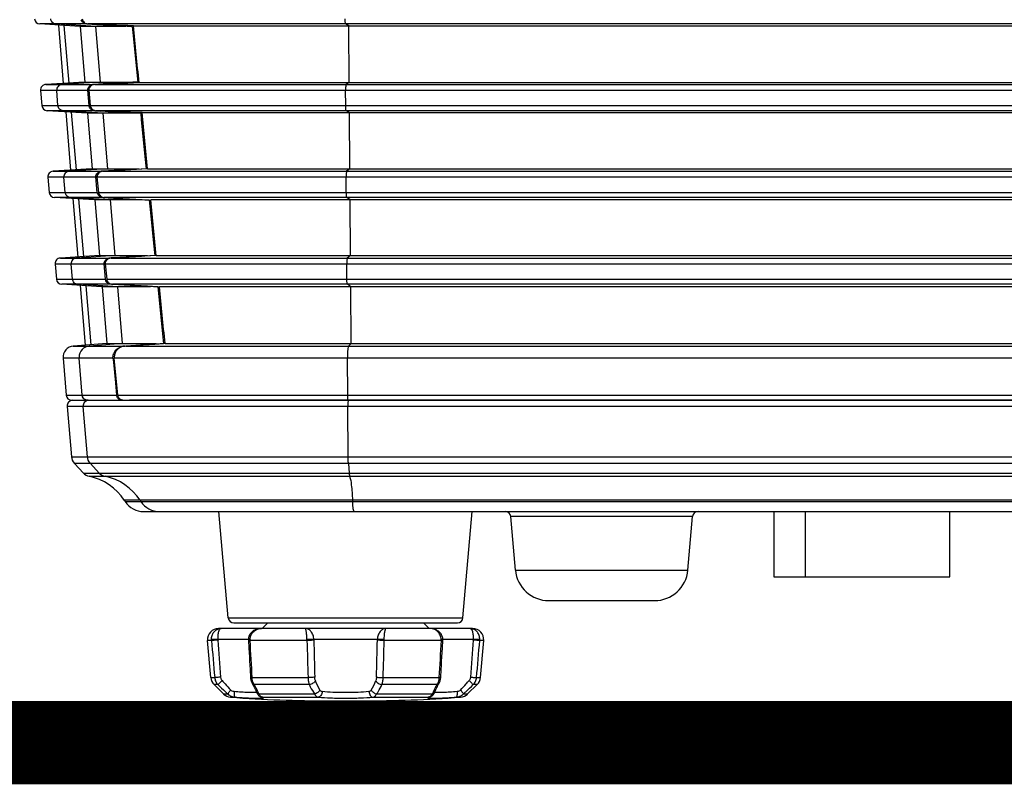
# Model space of a CAD drawing. Extents: x 0 to 841, y 0 to 594.
# Drawn here: x 476 to 511, y 452 to 479 of the extents above; entities that cross this region are included whole.
import ezdxf

# ---------------------------------------------------------------- set-up
doc = ezdxf.new("R2010")
doc.units = 0
doc.header["$LTSCALE"] = 46.255
doc.header["$MEASUREMENT"] = 0
doc.layers.add('line', color=7, linetype='CONTINUOUS')

msp = doc.modelspace()

# ---------------------------------------------------------------- linework, layer by layer
at = {"layer": 'line'}
for p, q in [((477.878, 478.962), (476.442, 479.051)), ((478.132, 479.051), (476.442, 479.051)), ((478.457, 478.962), (477.02, 479.051)), ((478.132, 479.051), (478.494, 479.031)), ((478.132, 479.051), (478.313, 479.041)), ((545.83, 479.053), (478.174, 479.053)), ((487.548, 478.982), (487.429, 479.053)), ((477.11, 479.012), (477.286, 476.912)), ((477.496, 476.926), (477.322, 478.998)), ((477.987, 478.962), (477.891, 478.962)), ((477.892, 478.962), (478.06, 476.962)), ((479.528, 478.962), (477.987, 478.962)), ((478.625, 476.962), (478.457, 478.962)), ((479.4, 478.981), (479.764, 478.962)), ((479.4, 478.981), (479.764, 478.962)), ((479.764, 478.962), (479.786, 478.74)), ((479.786, 478.74), (479.937, 477.185)), ((479.809, 478.982), (545.713, 478.982)), ((487.562, 476.942), (487.548, 478.982)), ((478.046, 476.962), (476.658, 476.875)), ((478.625, 476.962), (477.236, 476.875)), ((478.046, 476.962), (478.057, 476.962)), ((478.059, 476.962), (478.625, 476.962)), ((478.625, 476.962), (479.717, 476.962)), ((479.959, 476.962), (479.605, 476.943)), ((479.959, 476.962), (479.782, 476.953)), ((479.937, 477.185), (479.959, 476.962)), ((480.008, 476.942), (545.605, 476.942)), ((487.562, 476.942), (487.447, 476.873)), ((476.471, 476.659), (476.517, 476.114)), ((478.165, 476.659), (476.471, 476.659)), ((476.658, 476.875), (478.373, 476.875)), ((477.095, 476.114), (477.049, 476.659)), ((478.216, 476.114), (478.164, 476.673)), ((478.203, 476.671), (478.255, 476.116)), ((545.696, 476.656), (478.205, 476.656)), ((478.724, 476.895), (478.373, 476.875)), ((478.724, 476.895), (478.416, 476.878)), ((478.417, 476.873), (545.703, 476.873)), ((487.435, 476.116), (487.431, 476.656)), ((476.517, 476.114), (478.216, 476.114)), ((478.14, 475.842), (476.704, 475.931)), ((478.425, 475.931), (476.704, 475.931)), ((478.718, 475.842), (477.281, 475.931)), ((477.372, 475.892), (477.548, 473.792)), ((477.758, 473.806), (477.584, 475.878)), ((478.255, 476.116), (546.32, 476.116)), ((478.425, 475.931), (478.789, 475.911)), ((478.425, 475.931), (478.606, 475.921)), ((546.327, 475.933), (478.468, 475.933)), ((479.702, 475.861), (480.068, 475.842)), ((479.702, 475.861), (480.068, 475.842)), ((480.115, 475.862), (546.301, 475.862)), ((487.57, 475.862), (487.45, 475.933)), ((487.584, 473.842), (487.57, 475.862)), ((478.301, 475.842), (478.153, 475.842)), ((478.154, 475.842), (478.322, 473.842)), ((478.718, 475.842), (478.301, 475.842)), ((478.886, 473.842), (478.718, 475.842)), ((479.824, 475.842), (478.718, 475.842)), ((480.068, 475.842), (480.09, 475.62)), ((480.09, 475.62), (480.221, 474.287)), ((480.221, 474.287), (480.265, 473.842)), ((478.308, 473.842), (476.92, 473.755)), ((476.92, 473.755), (478.667, 473.755)), ((478.886, 473.842), (477.497, 473.755)), ((478.308, 473.842), (478.319, 473.842)), ((478.321, 473.842), (478.886, 473.842)), ((479.021, 473.775), (478.667, 473.755)), ((479.021, 473.775), (478.708, 473.757)), ((478.708, 473.755), (567.034, 473.755)), ((478.886, 473.842), (480.015, 473.842)), ((480.265, 473.842), (479.908, 473.823)), ((480.265, 473.842), (480.086, 473.833)), ((480.314, 473.842), (566.991, 473.842)), ((487.584, 473.842), (487.468, 473.755)), ((476.733, 473.539), (476.779, 472.994)), ((478.457, 473.539), (476.733, 473.539)), ((477.356, 472.994), (477.311, 473.539)), ((478.509, 472.994), (478.456, 473.553)), ((478.497, 473.553), (478.549, 472.994)), ((567.143, 473.539), (478.498, 473.539)), ((487.456, 472.994), (487.453, 473.539)), ((476.779, 472.994), (478.509, 472.994)), ((478.402, 472.722), (476.966, 472.811)), ((478.719, 472.811), (476.966, 472.811)), ((478.98, 472.722), (477.543, 472.811)), ((477.634, 472.772), (477.81, 470.672)), ((478.02, 470.686), (477.846, 472.758)), ((478.563, 472.722), (478.415, 472.722)), ((478.416, 472.722), (478.584, 470.722)), ((478.549, 472.994), (567.429, 472.994)), ((478.98, 472.722), (478.563, 472.722)), ((478.719, 472.811), (479.085, 472.791)), ((478.719, 472.811), (478.902, 472.801)), ((567.529, 472.811), (478.76, 472.811)), ((479.147, 470.722), (478.98, 472.722)), ((480.122, 472.722), (478.98, 472.722)), ((480.006, 472.741), (480.375, 472.722)), ((480.006, 472.741), (480.375, 472.722)), ((480.375, 472.722), (480.419, 472.278)), ((567.578, 472.722), (480.426, 472.722)), ((487.592, 472.722), (487.472, 472.811)), ((487.605, 470.722), (487.592, 472.722)), ((480.419, 472.278), (480.529, 471.167)), ((480.529, 471.167), (480.574, 470.722)), ((478.57, 470.722), (477.182, 470.635)), ((477.182, 470.635), (478.962, 470.635)), ((479.147, 470.722), (477.758, 470.635)), ((478.583, 470.722), (479.2, 470.722)), ((479.319, 470.655), (478.962, 470.635)), ((479.319, 470.655), (479.005, 470.638)), ((479.005, 470.635), (568.856, 470.635)), ((479.2, 470.722), (480.315, 470.722)), ((480.574, 470.722), (480.214, 470.703)), ((480.574, 470.722), (480.394, 470.713)), ((480.625, 470.722), (568.798, 470.722)), ((487.605, 470.722), (487.49, 470.635)), ((476.995, 470.419), (477.041, 469.874)), ((478.752, 470.419), (476.995, 470.419)), ((477.617, 469.874), (477.572, 470.419)), ((478.803, 469.874), (478.75, 470.433)), ((478.792, 470.433), (478.845, 469.874)), ((569.004, 470.419), (478.793, 470.419)), ((487.478, 469.874), (487.474, 470.419)), ((477.041, 469.874), (478.803, 469.874)), ((478.845, 469.874), (569.389, 469.874)), ((478.664, 469.602), (477.228, 469.691)), ((479.014, 469.691), (477.228, 469.691)), ((479.241, 469.602), (477.804, 469.691)), ((477.896, 469.652), (478.076, 467.503)), ((478.286, 467.518), (478.108, 469.638)), ((478.699, 469.602), (478.677, 469.602)), ((478.678, 469.602), (478.849, 467.562)), ((478.887, 469.602), (478.699, 469.602)), ((479.241, 469.602), (478.887, 469.602)), ((479.386, 469.671), (479.014, 469.691)), ((569.523, 469.691), (479.057, 469.691)), ((479.412, 467.563), (479.241, 469.602)), ((480.423, 469.602), (479.241, 469.602)), ((480.686, 469.602), (480.314, 469.621)), ((480.686, 469.602), (480.314, 469.621)), ((480.686, 469.602), (480.708, 469.375)), ((480.686, 469.602), (480.708, 469.375)), ((569.589, 469.602), (480.738, 469.602)), ((487.613, 469.602), (487.494, 469.691)), ((487.628, 467.563), (487.613, 469.602)), ((480.708, 469.375), (480.868, 467.789)), ((480.868, 467.789), (480.891, 467.563)), ((480.868, 467.789), (480.891, 467.563)), ((478.835, 467.562), (477.647, 467.473)), ((477.647, 467.473), (479.492, 467.473)), ((479.412, 467.563), (478.222, 467.473)), ((478.849, 467.562), (479.131, 467.563)), ((479.131, 467.563), (480.621, 467.563)), ((479.493, 467.473), (479.958, 467.503)), ((479.538, 467.473), (571.344, 467.473)), ((479.648, 467.483), (479.958, 467.503)), ((479.958, 467.503), (480.58, 467.543)), ((480.58, 467.543), (480.891, 467.563)), ((480.944, 467.563), (571.262, 467.563)), ((487.628, 467.563), (487.529, 467.473)), ((477.279, 467.04), (477.391, 465.705)), ((479.072, 467.04), (477.279, 467.04)), ((477.966, 465.705), (477.855, 467.04)), ((479.072, 467.04), (479.086, 466.892)), ((571.746, 467.04), (479.115, 467.04)), ((479.243, 465.705), (479.115, 467.04)), ((487.498, 467.074), (487.498, 467.04)), ((487.507, 465.705), (487.498, 467.04)), ((479.086, 466.892), (479.157, 466.15)), ((479.157, 466.15), (479.2, 465.705)), ((477.391, 465.705), (479.2, 465.705)), ((479.243, 465.705), (573.107, 465.705)), ((477.424, 465.305), (477.577, 463.494)), ((573.05, 465.305), (477.424, 465.305)), ((477.59, 465.522), (479.472, 465.522)), ((478.152, 463.494), (478, 465.305)), ((479.472, 465.522), (573.309, 465.522)), ((573.053, 465.522), (479.668, 465.522)), ((487.523, 463.494), (487.51, 465.305)), ((477.577, 463.494), (570.254, 463.494)), ((477.684, 463.253), (478.008, 462.908)), ((570.256, 463.253), (477.684, 463.253)), ((478.258, 463.253), (478.581, 462.908)), ((487.532, 463.253), (487.558, 462.908)), ((478.008, 462.908), (570.261, 462.908)), ((478.217, 462.79), (570.265, 462.79)), ((479.477, 461.932), (479.509, 461.883)), ((570.287, 461.932), (479.477, 461.932)), ((479.509, 461.883), (571.666, 461.883)), ((480.046, 461.932), (480.078, 461.883)), ((487.68, 461.932), (487.683, 461.883)), ((480.178, 461.522), (573.296, 461.522)), ((483.215, 457.705), (482.881, 461.522)), ((491.646, 457.705), (491.98, 461.522)), ((502.815, 461.522), (502.815, 459.182)), ((503.943, 461.522), (503.943, 459.182)), ((509.143, 459.182), (509.143, 461.522)), ((493.535, 459.417), (493.367, 461.34)), ((499.895, 461.34), (493.367, 461.34)), ((499.727, 459.417), (499.895, 461.34)), ((493.535, 459.417), (499.727, 459.417)), ((502.815, 459.182), (509.143, 459.182)), ((494.731, 458.322), (498.532, 458.322)), ((483.215, 457.705), (491.646, 457.705)), ((483.414, 457.522), (491.447, 457.522)), ((484.631, 457.522), (484.431, 457.322)), ((490.231, 457.522), (490.431, 457.322)), ((491.994, 457.322), (482.867, 457.322)), ((482.585, 455.553), (482.469, 456.887)), ((482.611, 456.887), (482.469, 456.887)), ((483.998, 456.922), (482.609, 456.922)), ((486.042, 456.887), (484, 456.887)), ((488.82, 456.922), (486.041, 456.922)), ((490.862, 456.887), (488.819, 456.887)), ((492.252, 456.922), (490.863, 456.922)), ((490.907, 456.607), (490.923, 456.895)), ((492.392, 456.887), (492.25, 456.887)), ((492.276, 455.553), (492.392, 456.887)), ((483.997, 455.844), (484.012, 455.56)), ((482.585, 455.553), (482.726, 455.553)), ((484.074, 455.553), (486.082, 455.553)), ((484.075, 455.345), (484.075, 455.345)), ((488.779, 455.553), (490.787, 455.553)), ((490.786, 455.345), (490.786, 455.345)), ((492.135, 455.553), (492.276, 455.553)), ((483.045, 454.965), (482.702, 455.304)), ((482.842, 455.304), (482.702, 455.304)), ((486.123, 455.304), (484.149, 455.304)), ((484.227, 455.035), (484.227, 455.035)), ((490.712, 455.304), (488.738, 455.304)), ((491.816, 454.965), (492.159, 455.304)), ((492.159, 455.304), (492.019, 455.304)), ((483.045, 454.965), (483.2, 454.965)), ((483.297, 454.85), (483.462, 454.85)), ((484.313, 454.965), (486.318, 454.965)), ((484.407, 454.856), (484.407, 454.855)), ((484.407, 454.855), (484.416, 454.853)), ((484.445, 454.85), (486.447, 454.85)), ((486.846, 454.719), (488.015, 454.719)), ((488.414, 454.85), (490.416, 454.85)), ((488.543, 454.965), (490.548, 454.965)), ((490.446, 454.853), (490.445, 454.853)), ((490.454, 454.856), (490.451, 454.855)), ((490.454, 454.856), (490.468, 454.859)), ((491.399, 454.85), (491.563, 454.85)), ((491.563, 454.85), (491.564, 454.85)), ((491.661, 454.965), (491.816, 454.965)), ((424.057, 453.219), (693.614, 453.219))]:
    msp.add_line(p, q, dxfattribs=at)
at = {"layer": 'line', "const_width": 3, "flags": 128}
msp.add_lwpolyline([(424.057, 534.719), (424.057, 453.219), (693.614, 453.219), (693.614, 534.719)], dxfattribs=at)
at = {"layer": 'line'}
for points in [[(477.853, 467.074), (477.853, 467.07), (477.853, 467.066), (477.853, 467.063), (477.854, 467.059), (477.854, 467.055), (477.854, 467.052), (477.854, 467.048), (477.854, 467.044), (477.855, 467.04)], [(479.072, 467.04), (479.072, 467.044), (479.072, 467.048), (479.071, 467.052), (479.071, 467.055), (479.071, 467.059), (479.071, 467.063), (479.071, 467.066), (479.071, 467.07), (479.071, 467.074)], [(479.114, 467.074), (479.114, 467.07), (479.114, 467.066), (479.114, 467.063), (479.114, 467.059), (479.114, 467.055), (479.115, 467.052), (479.115, 467.048), (479.115, 467.044), (479.115, 467.04)], [(484.409, 457.322), (484.386, 457.322), (484.345, 457.318), (484.305, 457.312), (484.266, 457.303), (484.227, 457.291), (484.191, 457.277), (484.157, 457.261), (484.125, 457.242), (484.095, 457.222), (484.068, 457.2), (484.044, 457.176), (484.022, 457.152), (484.002, 457.126), (483.986, 457.1), (483.971, 457.073), (483.959, 457.044), (483.95, 457.016), (483.943, 456.986), (483.938, 456.956), (483.937, 456.926), (483.937, 456.922)], [(490.924, 456.922), (490.923, 456.954), (490.919, 456.984), (490.912, 457.013), (490.903, 457.041), (490.892, 457.069), (490.877, 457.097), (490.861, 457.123), (490.842, 457.149), (490.82, 457.174), (490.795, 457.198), (490.768, 457.22), (490.738, 457.24), (490.706, 457.259), (490.672, 457.276), (490.636, 457.291), (490.598, 457.303), (490.558, 457.312), (490.517, 457.318), (490.476, 457.322), (490.452, 457.322)], [(483.937, 456.922), (483.937, 456.919), (483.937, 456.911), (483.937, 456.903), (483.938, 456.895), (483.954, 456.609)], [(490.923, 456.895), (490.924, 456.903), (490.924, 456.911), (490.924, 456.919), (490.924, 456.922)], [(483.954, 456.609), (483.963, 456.455), (483.972, 456.302), (483.98, 456.149), (483.989, 455.997), (483.997, 455.844)], [(490.849, 455.56), (490.864, 455.842), (490.872, 455.995), (490.881, 456.147), (490.889, 456.3), (490.898, 456.453), (490.907, 456.607)], [(484.012, 455.56), (484.013, 455.551), (484.016, 455.521), (484.021, 455.491), (484.027, 455.462), (484.035, 455.433), (484.045, 455.405), (484.057, 455.378), (484.07, 455.352), (484.075, 455.345)], [(484.075, 455.345), (484.09, 455.319), (484.112, 455.278), (484.134, 455.238), (484.153, 455.2), (484.172, 455.162), (484.189, 455.125), (484.204, 455.09), (484.219, 455.055), (484.23, 455.028)], [(490.642, 455.054), (490.656, 455.088), (490.672, 455.124), (490.689, 455.161), (490.707, 455.198), (490.727, 455.237), (490.748, 455.277), (490.771, 455.317), (490.79, 455.35)], [(490.79, 455.35), (490.803, 455.376), (490.815, 455.403), (490.825, 455.431), (490.833, 455.46), (490.84, 455.49), (490.845, 455.519), (490.848, 455.55), (490.849, 455.56)], [(484.23, 455.028), (484.239, 455.005), (484.25, 454.985), (484.262, 454.965), (484.274, 454.947), (484.288, 454.931), (484.302, 454.915), (484.318, 454.901), (484.335, 454.888), (484.353, 454.877), (484.371, 454.868), (484.39, 454.86), (484.407, 454.856)], [(490.578, 454.936), (490.591, 454.952), (490.602, 454.969), (490.613, 454.988), (490.623, 455.007), (490.632, 455.028), (490.642, 455.054)], [(490.447, 454.854), (490.445, 454.853), (490.445, 454.853), (490.445, 454.853), (490.446, 454.853), (490.448, 454.854), (490.451, 454.855)], [(490.468, 454.859), (490.486, 454.866), (490.503, 454.874), (490.52, 454.884), (490.536, 454.895), (490.551, 454.908), (490.565, 454.922), (490.578, 454.936)]]:
    msp.add_lwpolyline(points, dxfattribs=at)
for centre, radius, start, end in [((476.454, 479.251), 0.2, 184.8, 266.4547), ((476.67, 476.676), 0.2, 93.5825, 184.8), ((478.387, 476.628), 0.247, 93.2321, 102.8387), ((476.716, 476.131), 0.2, 184.8, 266.4547), ((478.394, 476.131), 0.179, 185.4191, 195.3307), ((476.932, 473.556), 0.2, 93.5825, 184.8), ((478.681, 473.505), 0.25, 93.2107, 102.7883), ((515.302, -185.041), 659.812, 93.03962, 93.179273), ((476.978, 473.011), 0.2, 184.8, 266.4547), ((478.686, 473.011), 0.178, 185.4523, 195.4181), ((514.533, 1124.266), 652.437, 266.856889, 267.00335), ((477.194, 470.436), 0.2, 93.5825, 184.8), ((478.976, 470.382), 0.254, 93.1876, 102.7335), ((512.603, -138.295), 609.857, 93.005693, 93.158134), ((477.24, 469.891), 0.2, 184.8, 266.4547), ((511.88, 1071.465), 602.668, 266.878048, 267.038059), ((477.677, 467.074), 0.4, 94.3011, 184.8), ((479.527, 466.954), 0.519, 93.7535, 100.7696), ((509.252, 12.824), 455.619, 93.56205, 93.73928), ((479.443, 467.068), 0.373, 149.4015, 156.8586), ((477.59, 465.722), 0.2, 184.8, 270), ((478.164, 465.722), 0.198, 184.8342, 194.3749), ((477.624, 465.322), 0.2, 90, 184.8), ((479.472, 465.784), 0.262, 260.7325, 269.9829), ((477.975, 463.527), 0.4, 184.8, 223.1953), ((478.3, 463.182), 0.4, 223.1952, 258.1317), ((477.806, 460.833), 2, 33.3214, 78.1317), ((478.378, 460.84), 1.993, 33.2095, 78.0764), ((480.178, 462.322), 0.8, 213.3214, 270), ((480.745, 462.319), 0.797, 213.1933, 269.9777), ((493.168, 461.322), 0.2, 5, 90), ((500.094, 461.322), 0.2, 90, 175), ((494.731, 459.522), 1.2, 185, 270), ((498.532, 459.522), 1.2, 270, 355), ((483.414, 457.722), 0.2, 185, 270), ((491.447, 457.722), 0.2, 270, 355), ((482.867, 456.922), 0.4, 90, 185), ((482.958, 457.005), 0.317, 90.0193, 100.4384), ((491.903, 457.005), 0.317, 79.465, 89.9787), ((491.994, 456.922), 0.4, 355, 90), ((483.019, 456.922), 0.41, 179.9996, 184.8737), ((483.084, 456.922), 0.238, 179.9989, 184.1924), ((484.584, 456.922), 0.586, 179.998, 183.4108), ((242.253, 442.687), 242.163, 3.04569, 3.36181), ((487.401, 456.922), 1.359, 179.9983, 181.468), ((667.086, 461.742), 181.109, 181.53598, 181.95821), ((487.049, 456.922), 0.761, 179.9991, 181.3108), ((706.756, 461.955), 220.526, 181.31216, 181.65888), ((268.106, 461.955), 220.525, 358.34112, 358.68784), ((487.812, 456.922), 0.761, 358.6886, 0.001), ((307.776, 461.742), 181.108, 358.04179, 358.46402), ((487.46, 456.922), 1.359, 358.5321, 0.0017), ((732.608, 442.687), 242.164, 176.63819, 176.95431), ((490.277, 456.922), 0.586, 356.589, 0.0022), ((491.777, 456.922), 0.238, 355.8057, 0.0007), ((491.841, 456.922), 0.41, 355.1266, 0.0002), ((482.984, 455.588), 0.4, 185, 225.2914), ((493.495, 464.613), 13.938, 221.1224, 221.7728), ((488.173, 456.123), 1.952, 200.3005, 211.3819), ((486.683, 456.126), 1.957, 328.6338, 339.6838), ((481.369, 464.61), 13.934, 318.2269, 318.8775), ((491.877, 455.588), 0.4, 314.7086, 355), ((491.4, 462.727), 11.119, 221.718, 223.2598), ((483.466, 462.722), 11.112, 316.7399, 318.2825), ((483.326, 455.249), 0.4, 225.2914, 265.7592), ((486.846, 502.719), 48, 265.7592, 270), ((484.453, 455.038), 0.188, 255.8658, 267.6292), ((488.015, 502.719), 48, 270, 274.2408), ((490.408, 455.038), 0.188, 272.3435, 284.1268), ((491.535, 455.249), 0.4, 274.2408, 314.7086)]:
    msp.add_arc(centre, radius, start, end, dxfattribs=at)
for points, knots in [([(477.02, 479.051), (476.974, 479.054), (476.88, 479.095), (476.838, 479.188), (476.834, 479.234)], [0, 0, 0, 0, 0.499487, 1, 1, 1, 1]), ([(477.963, 479.236), (477.968, 479.187), (478.023, 479.09), (478.124, 479.055), (478.174, 479.053)], [0, 0, 0, 0, 0.498018, 1, 1, 1, 1]), ([(487.429, 479.053), (487.424, 479.056), (487.423, 479.079), (487.413, 479.135), (487.413, 479.194), (487.413, 479.236)], [0, 0, 0, 0, 0.093589, 0.310279, 1, 1, 1, 1]), ([(477.236, 476.875), (477.184, 476.872), (477.08, 476.821), (477.045, 476.71), (477.049, 476.659)], [0, 0, 0, 0, 0.498856, 1, 1, 1, 1]), ([(478.164, 476.673), (478.162, 476.696), (478.181, 476.788), (478.267, 476.854), (478.332, 476.869)], [0, 0, 0, 0, 0.254925, 1, 1, 1, 1]), ([(478.417, 476.873), (478.364, 476.87), (478.258, 476.832), (478.198, 476.723), (478.203, 476.671)], [0, 0, 0, 0, 0.501317, 1, 1, 1, 1]), ([(487.447, 476.873), (487.441, 476.869), (487.44, 476.841), (487.429, 476.775), (487.431, 476.706), (487.431, 476.656)], [0, 0, 0, 0, 0.095256, 0.317462, 1, 1, 1, 1]), ([(477.281, 475.931), (477.235, 475.934), (477.141, 475.975), (477.099, 476.068), (477.095, 476.114)], [0, 0, 0, 0, 0.499487, 1, 1, 1, 1]), ([(478.255, 476.116), (478.26, 476.067), (478.316, 475.97), (478.418, 475.935), (478.468, 475.933)], [0, 0, 0, 0, 0.497918, 1, 1, 1, 1]), ([(487.45, 475.933), (487.445, 475.936), (487.444, 475.959), (487.434, 476.015), (487.435, 476.074), (487.435, 476.116)], [0, 0, 0, 0, 0.093589, 0.310279, 1, 1, 1, 1]), ([(477.497, 473.755), (477.445, 473.752), (477.341, 473.701), (477.306, 473.59), (477.311, 473.539)], [0, 0, 0, 0, 0.498856, 1, 1, 1, 1]), ([(478.456, 473.553), (478.454, 473.576), (478.474, 473.668), (478.56, 473.734), (478.626, 473.749)], [0, 0, 0, 0, 0.254897, 1, 1, 1, 1]), ([(478.708, 473.755), (478.656, 473.752), (478.551, 473.713), (478.492, 473.606), (478.497, 473.553)], [0, 0, 0, 0, 0.501366, 1, 1, 1, 1]), ([(487.468, 473.755), (487.462, 473.751), (487.462, 473.724), (487.451, 473.656), (487.452, 473.588), (487.453, 473.539)], [0, 0, 0, 0, 0.098251, 0.321192, 1, 1, 1, 1]), ([(477.543, 472.811), (477.496, 472.814), (477.403, 472.855), (477.36, 472.948), (477.356, 472.994)], [0, 0, 0, 0, 0.499487, 1, 1, 1, 1]), ([(478.549, 472.994), (478.554, 472.945), (478.61, 472.848), (478.711, 472.814), (478.76, 472.811)], [0, 0, 0, 0, 0.497863, 1, 1, 1, 1]), ([(487.472, 472.811), (487.467, 472.815), (487.466, 472.837), (487.456, 472.894), (487.457, 472.952), (487.456, 472.994)], [0, 0, 0, 0, 0.096671, 0.314191, 1, 1, 1, 1]), ([(477.758, 470.635), (477.707, 470.632), (477.602, 470.581), (477.568, 470.47), (477.572, 470.419)], [0, 0, 0, 0, 0.498856, 1, 1, 1, 1]), ([(478.75, 470.433), (478.748, 470.457), (478.768, 470.549), (478.855, 470.614), (478.921, 470.629)], [0, 0, 0, 0, 0.254866, 1, 1, 1, 1]), ([(479.005, 470.635), (478.952, 470.632), (478.847, 470.594), (478.787, 470.486), (478.792, 470.433)], [0, 0, 0, 0, 0.501516, 1, 1, 1, 1]), ([(487.49, 470.635), (487.484, 470.631), (487.484, 470.604), (487.473, 470.536), (487.474, 470.468), (487.474, 470.419)], [0, 0, 0, 0, 0.098251, 0.321192, 1, 1, 1, 1]), ([(477.804, 469.691), (477.757, 469.694), (477.664, 469.735), (477.621, 469.828), (477.617, 469.874)], [0, 0, 0, 0, 0.499487, 1, 1, 1, 1]), ([(478.809, 469.844), (478.807, 469.849), (478.805, 469.859), (478.804, 469.869), (478.803, 469.874)], [0, 0, 0, 0, 0.501182, 1, 1, 1, 1]), ([(478.845, 469.874), (478.85, 469.825), (478.906, 469.728), (479.007, 469.694), (479.057, 469.691)], [0, 0, 0, 0, 0.497771, 1, 1, 1, 1]), ([(487.494, 469.691), (487.489, 469.695), (487.488, 469.717), (487.478, 469.774), (487.478, 469.832), (487.478, 469.874)], [0, 0, 0, 0, 0.096671, 0.314191, 1, 1, 1, 1]), ([(478.222, 467.473), (478.125, 467.465), (477.93, 467.373), (477.853, 467.171), (477.853, 467.074)], [0, 0, 0, 0, 0.499468, 1, 1, 1, 1]), ([(479.538, 467.473), (479.433, 467.466), (479.22, 467.391), (479.114, 467.178), (479.114, 467.074)], [0, 0, 0, 0, 0.502903, 1, 1, 1, 1]), ([(487.529, 467.473), (487.519, 467.464), (487.516, 467.415), (487.503, 467.335), (487.5, 467.213), (487.498, 467.123), (487.498, 467.074)], [0, 0, 0, 0, 0.100447, 0.321859, 0.635968, 1, 1, 1, 1]), ([(479.206, 465.674), (479.204, 465.679), (479.202, 465.689), (479.2, 465.7), (479.2, 465.705)], [0, 0, 0, 0, 0.501287, 1, 1, 1, 1]), ([(479.243, 465.705), (479.248, 465.66), (479.296, 465.571), (479.385, 465.533), (479.43, 465.526)], [0, 0, 0, 0, 0.497995, 1, 1, 1, 1]), ([(487.524, 465.522), (487.519, 465.522), (487.517, 465.549), (487.507, 465.599), (487.508, 465.662), (487.507, 465.705)], [0, 0, 0, 0, 0.080847, 0.29395, 1, 1, 1, 1]), ([(487.527, 465.522), (487.521, 465.522), (487.52, 465.489), (487.512, 465.454), (487.511, 465.382), (487.51, 465.333), (487.51, 465.305)], [0, 0, 0, 0, 0.082979, 0.302015, 0.626647, 1, 1, 1, 1]), ([(487.532, 463.253), (487.53, 463.271), (487.525, 463.351), (487.523, 463.431), (487.523, 463.494)], [0, 0, 0, 0, 0.218545, 1, 1, 1, 1]), ([(487.558, 462.908), (487.559, 462.894), (487.564, 462.855), (487.566, 462.814), (487.576, 462.79)], [0, 0, 0, 0, 0.346686, 1, 1, 1, 1]), ([(487.576, 462.79), (487.614, 462.694), (487.644, 462.402), (487.67, 462.117), (487.68, 461.932)], [0, 0, 0, 0, 0.358178, 1, 1, 1, 1]), ([(487.738, 461.522), (487.729, 461.522), (487.716, 461.567), (487.704, 461.628), (487.692, 461.746), (487.686, 461.833), (487.683, 461.883)], [0, 0, 0, 0, 0.079518, 0.278068, 0.591123, 1, 1, 1, 1]), ([(482.609, 456.922), (482.609, 456.971), (482.624, 457.065), (482.687, 457.189), (482.782, 457.278), (482.861, 457.31), (482.901, 457.317)], [0, 0, 0, 0, 0.274708, 0.533538, 0.772902, 1, 1, 1, 1]), ([(482.846, 456.922), (482.846, 456.976), (482.848, 457.053), (482.861, 457.151), (482.876, 457.234), (482.912, 457.322), (482.958, 457.322)], [0, 0, 0, 0, 0.375323, 0.539579, 0.680839, 1, 1, 1, 1]), ([(483.998, 456.922), (483.998, 456.977), (484.023, 457.086), (484.12, 457.218), (484.256, 457.302), (484.359, 457.322), (484.409, 457.322)], [0, 0, 0, 0, 0.259213, 0.513465, 0.760225, 1, 1, 1, 1]), ([(486.041, 456.922), (486.041, 456.975), (486.038, 457.052), (486.028, 457.149), (486.019, 457.208), (486.009, 457.255), (485.999, 457.29), (485.991, 457.311), (485.983, 457.322), (485.979, 457.322)], [0, 0, 0, 0, 0.390229, 0.561905, 0.709121, 0.827976, 0.916167, 0.972701, 1, 1, 1, 1]), ([(486.288, 456.922), (486.288, 456.977), (486.27, 457.082), (486.197, 457.213), (486.096, 457.3), (486.016, 457.322), (485.979, 457.322)], [0, 0, 0, 0, 0.296579, 0.566573, 0.79903, 1, 1, 1, 1]), ([(488.882, 457.322), (488.844, 457.322), (488.763, 457.299), (488.663, 457.211), (488.591, 457.08), (488.573, 456.976), (488.573, 456.922)], [0, 0, 0, 0, 0.203038, 0.438036, 0.707953, 1, 1, 1, 1]), ([(488.82, 456.922), (488.82, 456.975), (488.823, 457.052), (488.833, 457.149), (488.842, 457.208), (488.852, 457.255), (488.862, 457.29), (488.87, 457.311), (488.878, 457.322), (488.882, 457.322)], [0, 0, 0, 0, 0.390225, 0.561899, 0.709112, 0.827965, 0.916157, 0.972688, 1, 1, 1, 1]), ([(490.863, 456.922), (490.863, 456.977), (490.838, 457.086), (490.741, 457.218), (490.605, 457.302), (490.502, 457.322), (490.452, 457.322)], [0, 0, 0, 0, 0.259215, 0.513472, 0.760233, 1, 1, 1, 1]), ([(491.903, 457.322), (491.949, 457.322), (491.985, 457.233), (492.001, 457.149), (492.013, 457.051), (492.015, 456.975), (492.015, 456.922)], [0, 0, 0, 0, 0.323739, 0.466027, 0.630157, 1, 1, 1, 1]), ([(492.252, 456.922), (492.252, 456.971), (492.237, 457.065), (492.174, 457.189), (492.079, 457.278), (492, 457.309), (491.961, 457.317)], [0, 0, 0, 0, 0.274681, 0.533517, 0.772895, 1, 1, 1, 1]), ([(482.847, 456.905), (482.797, 456.9), (482.729, 456.894), (482.65, 456.889), (482.621, 456.887), (482.611, 456.887)], [0, 0, 0, 0, 0.627205, 0.871347, 1, 1, 1, 1]), ([(484, 456.887), (483.991, 456.887), (483.977, 456.887), (483.957, 456.888), (483.946, 456.89), (483.938, 456.891), (483.938, 456.893)], [0, 0, 0, 0, 0.392622, 0.708723, 0.916488, 1, 1, 1, 1]), ([(486.288, 456.905), (486.276, 456.901), (486.244, 456.897), (486.187, 456.892), (486.116, 456.888), (486.066, 456.887), (486.042, 456.887)], [0, 0, 0, 0, 0.144025, 0.393635, 0.702868, 1, 1, 1, 1]), ([(488.819, 456.887), (488.795, 456.887), (488.745, 456.888), (488.674, 456.892), (488.617, 456.897), (488.585, 456.901), (488.573, 456.905)], [0, 0, 0, 0, 0.297132, 0.606365, 0.855975, 1, 1, 1, 1]), ([(490.923, 456.893), (490.923, 456.891), (490.915, 456.89), (490.904, 456.888), (490.884, 456.887), (490.87, 456.887), (490.862, 456.887)], [0, 0, 0, 0, 0.083512, 0.291277, 0.607378, 1, 1, 1, 1]), ([(492.25, 456.887), (492.24, 456.887), (492.211, 456.889), (492.132, 456.894), (492.064, 456.9), (492.015, 456.905)], [0, 0, 0, 0, 0.128653, 0.372795, 1, 1, 1, 1]), ([(482.945, 455.571), (482.9, 455.567), (482.827, 455.561), (482.753, 455.554), (482.726, 455.553)], [0, 0, 0, 0, 0.626083, 1, 1, 1, 1]), ([(482.726, 455.553), (482.73, 455.507), (482.754, 455.415), (482.809, 455.337), (482.842, 455.304)], [0, 0, 0, 0, 0.500921, 1, 1, 1, 1]), ([(482.996, 455.446), (482.979, 455.429), (482.947, 455.397), (482.903, 455.354), (482.868, 455.323), (482.849, 455.307), (482.842, 455.304)], [0, 0, 0, 0, 0.332234, 0.649925, 0.884576, 1, 1, 1, 1]), ([(482.996, 455.446), (482.988, 455.454), (482.962, 455.491), (482.948, 455.537), (482.945, 455.571)], [0, 0, 0, 0, 0.245164, 1, 1, 1, 1]), ([(484.013, 455.56), (484.013, 455.558), (484.021, 455.557), (484.031, 455.555), (484.051, 455.554), (484.066, 455.553), (484.074, 455.553)], [0, 0, 0, 0, 0.083761, 0.290436, 0.605884, 1, 1, 1, 1]), ([(484.149, 455.304), (484.139, 455.321), (484.097, 455.398), (484.078, 455.486), (484.074, 455.553)], [0, 0, 0, 0, 0.232211, 1, 1, 1, 1]), ([(484.075, 455.345), (484.082, 455.333), (484.105, 455.312), (484.134, 455.305), (484.149, 455.304)], [0, 0, 0, 0, 0.476715, 1, 1, 1, 1]), ([(486.322, 455.571), (486.31, 455.568), (486.278, 455.563), (486.198, 455.556), (486.13, 455.554), (486.082, 455.553)], [0, 0, 0, 0, 0.156038, 0.405103, 1, 1, 1, 1]), ([(486.082, 455.553), (486.084, 455.508), (486.091, 455.424), (486.109, 455.341), (486.123, 455.304)], [0, 0, 0, 0, 0.535648, 1, 1, 1, 1]), ([(486.343, 455.446), (486.327, 455.406), (486.258, 455.339), (486.17, 455.308), (486.123, 455.304)], [0, 0, 0, 0, 0.473931, 1, 1, 1, 1]), ([(486.343, 455.446), (486.336, 455.464), (486.327, 455.506), (486.323, 455.548), (486.322, 455.571)], [0, 0, 0, 0, 0.466177, 1, 1, 1, 1]), ([(488.539, 455.571), (488.538, 455.548), (488.534, 455.506), (488.525, 455.464), (488.518, 455.446)], [0, 0, 0, 0, 0.533823, 1, 1, 1, 1]), ([(488.518, 455.446), (488.534, 455.406), (488.603, 455.339), (488.691, 455.308), (488.738, 455.304)], [0, 0, 0, 0, 0.473931, 1, 1, 1, 1]), ([(488.539, 455.571), (488.551, 455.568), (488.584, 455.563), (488.664, 455.556), (488.731, 455.554), (488.779, 455.553)], [0, 0, 0, 0, 0.158496, 0.409622, 1, 1, 1, 1]), ([(488.738, 455.304), (488.752, 455.341), (488.77, 455.424), (488.777, 455.508), (488.779, 455.553)], [0, 0, 0, 0, 0.464352, 1, 1, 1, 1]), ([(490.787, 455.553), (490.786, 455.53), (490.776, 455.443), (490.746, 455.358), (490.712, 455.304)], [0, 0, 0, 0, 0.265724, 1, 1, 1, 1]), ([(490.786, 455.345), (490.779, 455.333), (490.756, 455.312), (490.727, 455.305), (490.712, 455.304)], [0, 0, 0, 0, 0.476716, 1, 1, 1, 1]), ([(490.849, 455.56), (490.848, 455.558), (490.84, 455.557), (490.83, 455.555), (490.81, 455.554), (490.795, 455.553), (490.787, 455.553)], [0, 0, 0, 0, 0.082944, 0.288184, 0.6036, 1, 1, 1, 1]), ([(491.916, 455.571), (491.915, 455.559), (491.908, 455.514), (491.887, 455.471), (491.865, 455.446)], [0, 0, 0, 0, 0.256844, 1, 1, 1, 1]), ([(491.865, 455.446), (491.882, 455.429), (491.914, 455.397), (491.958, 455.354), (491.993, 455.323), (492.012, 455.307), (492.019, 455.304)], [0, 0, 0, 0, 0.332233, 0.649923, 0.884575, 1, 1, 1, 1]), ([(491.916, 455.571), (491.962, 455.567), (492.035, 455.561), (492.108, 455.554), (492.135, 455.553)], [0, 0, 0, 0, 0.630624, 1, 1, 1, 1]), ([(492.019, 455.304), (492.052, 455.337), (492.107, 455.415), (492.131, 455.507), (492.135, 455.553)], [0, 0, 0, 0, 0.499079, 1, 1, 1, 1]), ([(482.842, 455.304), (482.93, 455.217), (483.049, 455.103), (483.17, 454.992), (483.2, 454.965)], [0, 0, 0, 0, 0.750967, 1, 1, 1, 1]), ([(483.302, 455.107), (483.29, 455.092), (483.265, 455.064), (483.234, 455.024), (483.212, 454.991), (483.202, 454.972), (483.2, 454.965)], [0, 0, 0, 0, 0.330134, 0.63755, 0.870977, 1, 1, 1, 1]), ([(483.423, 455.049), (483.4, 455.051), (483.355, 455.063), (483.318, 455.09), (483.302, 455.107)], [0, 0, 0, 0, 0.494618, 1, 1, 1, 1]), ([(483.422, 455.049), (483.421, 455.025), (483.42, 454.979), (483.425, 454.924), (483.434, 454.887), (483.443, 454.865), (483.454, 454.851), (483.462, 454.85)], [0, 0, 0, 0, 0.341519, 0.659308, 0.7861, 0.884383, 1, 1, 1, 1]), ([(484.235, 455.016), (484.193, 455.013), (484.088, 455.013), (483.907, 455.019), (483.678, 455.031), (483.512, 455.043), (483.423, 455.049)], [0, 0, 0, 0, 0.155891, 0.383949, 0.670901, 1, 1, 1, 1]), ([(484.313, 454.965), (484.303, 454.993), (484.256, 455.109), (484.198, 455.221), (484.149, 455.304)], [0, 0, 0, 0, 0.237802, 1, 1, 1, 1]), ([(484.227, 455.035), (484.233, 455.018), (484.258, 454.986), (484.294, 454.97), (484.313, 454.965)], [0, 0, 0, 0, 0.476801, 1, 1, 1, 1]), ([(486.123, 455.304), (486.135, 455.275), (486.191, 455.157), (486.259, 455.044), (486.318, 454.965)], [0, 0, 0, 0, 0.243113, 1, 1, 1, 1]), ([(486.507, 455.107), (486.488, 455.073), (486.431, 455.013), (486.358, 454.975), (486.318, 454.965)], [0, 0, 0, 0, 0.486971, 1, 1, 1, 1]), ([(486.59, 455.049), (486.589, 455.025), (486.581, 454.976), (486.55, 454.911), (486.504, 454.864), (486.464, 454.851), (486.447, 454.85)], [0, 0, 0, 0, 0.27468, 0.553545, 0.799497, 1, 1, 1, 1]), ([(486.591, 455.049), (486.574, 455.051), (486.54, 455.064), (486.517, 455.091), (486.507, 455.107)], [0, 0, 0, 0, 0.474362, 1, 1, 1, 1]), ([(488.271, 455.049), (488.143, 455.036), (487.862, 455.019), (487.431, 455.011), (486.999, 455.019), (486.719, 455.036), (486.591, 455.049)], [0, 0, 0, 0, 0.230003, 0.499958, 0.769934, 1, 1, 1, 1]), ([(488.354, 455.107), (488.344, 455.091), (488.321, 455.064), (488.287, 455.051), (488.271, 455.049)], [0, 0, 0, 0, 0.525669, 1, 1, 1, 1]), ([(488.271, 455.049), (488.272, 455.025), (488.28, 454.976), (488.311, 454.911), (488.357, 454.864), (488.397, 454.851), (488.414, 454.85)], [0, 0, 0, 0, 0.274649, 0.553498, 0.799467, 1, 1, 1, 1]), ([(488.354, 455.107), (488.373, 455.073), (488.43, 455.013), (488.503, 454.975), (488.543, 454.965)], [0, 0, 0, 0, 0.483864, 1, 1, 1, 1]), ([(488.543, 454.965), (488.563, 454.992), (488.637, 455.099), (488.7, 455.215), (488.738, 455.304)], [0, 0, 0, 0, 0.257408, 1, 1, 1, 1]), ([(490.712, 455.304), (490.695, 455.275), (490.634, 455.166), (490.58, 455.051), (490.548, 454.965)], [0, 0, 0, 0, 0.261879, 1, 1, 1, 1]), ([(490.634, 455.035), (490.628, 455.018), (490.603, 454.986), (490.567, 454.97), (490.548, 454.965)], [0, 0, 0, 0, 0.478477, 1, 1, 1, 1]), ([(491.439, 455.049), (491.35, 455.043), (491.183, 455.031), (490.955, 455.019), (490.773, 455.013), (490.668, 455.013), (490.626, 455.016)], [0, 0, 0, 0, 0.329088, 0.616043, 0.84411, 1, 1, 1, 1]), ([(491.439, 455.049), (491.44, 455.025), (491.441, 454.979), (491.436, 454.924), (491.427, 454.887), (491.418, 454.865), (491.407, 454.851), (491.399, 454.85)], [0, 0, 0, 0, 0.341438, 0.659189, 0.785996, 0.884311, 1, 1, 1, 1]), ([(491.559, 455.107), (491.543, 455.09), (491.506, 455.063), (491.461, 455.051), (491.439, 455.049)], [0, 0, 0, 0, 0.505383, 1, 1, 1, 1]), ([(491.559, 455.107), (491.571, 455.092), (491.595, 455.064), (491.627, 455.024), (491.649, 454.991), (491.659, 454.972), (491.661, 454.965)], [0, 0, 0, 0, 0.327288, 0.634316, 0.869376, 1, 1, 1, 1]), ([(491.661, 454.965), (491.691, 454.992), (491.812, 455.103), (491.931, 455.217), (492.019, 455.304)], [0, 0, 0, 0, 0.249026, 1, 1, 1, 1]), ([(483.2, 454.965), (483.235, 454.931), (483.318, 454.876), (483.413, 454.853), (483.462, 454.85)], [0, 0, 0, 0, 0.499883, 1, 1, 1, 1]), ([(483.462, 454.85), (483.546, 454.844), (483.707, 454.835), (483.903, 454.825), (484.046, 454.819), (484.14, 454.816), (484.225, 454.815), (484.298, 454.814), (484.36, 454.814), (484.41, 454.816), (484.444, 454.818), (484.465, 454.821), (484.476, 454.823), (484.484, 454.825), (484.489, 454.828), (484.491, 454.832), (484.487, 454.835), (484.481, 454.839), (484.472, 454.842), (484.46, 454.846), (484.451, 454.849), (484.445, 454.85)], [0, 0, 0, 0, 0.234891, 0.447875, 0.54362, 0.630969, 0.7091, 0.777283, 0.834888, 0.881399, 0.916421, 0.929552, 0.939758, 0.947087, 0.951736, 0.954599, 0.958286, 0.964395, 0.973279, 0.985101, 1, 1, 1, 1]), ([(484.382, 454.879), (484.376, 454.884), (484.348, 454.909), (484.327, 454.939), (484.313, 454.965)], [0, 0, 0, 0, 0.224041, 1, 1, 1, 1]), ([(484.429, 454.854), (484.427, 454.854), (484.416, 454.858), (484.405, 454.863), (484.398, 454.868)], [0, 0, 0, 0, 0.240688, 1, 1, 1, 1]), ([(486.318, 454.965), (486.332, 454.935), (486.365, 454.884), (486.421, 454.854), (486.447, 454.85)], [0, 0, 0, 0, 0.557108, 1, 1, 1, 1]), ([(486.447, 454.85), (486.597, 454.837), (486.925, 454.82), (487.431, 454.811), (487.936, 454.82), (488.264, 454.837), (488.414, 454.85)], [0, 0, 0, 0, 0.229976, 0.500015, 0.770055, 1, 1, 1, 1]), ([(488.414, 454.85), (488.44, 454.854), (488.496, 454.884), (488.529, 454.935), (488.543, 454.965)], [0, 0, 0, 0, 0.442892, 1, 1, 1, 1]), ([(490.416, 454.85), (490.41, 454.849), (490.401, 454.846), (490.389, 454.842), (490.38, 454.839), (490.374, 454.835), (490.37, 454.832), (490.372, 454.828), (490.377, 454.825), (490.385, 454.823), (490.396, 454.821), (490.417, 454.818), (490.451, 454.816), (490.501, 454.814), (490.563, 454.814), (490.637, 454.815), (490.721, 454.816), (490.815, 454.819), (490.958, 454.825), (491.154, 454.835), (491.315, 454.844), (491.399, 454.85)], [0, 0, 0, 0, 0.014859, 0.026653, 0.035522, 0.041628, 0.045317, 0.048179, 0.052829, 0.06016, 0.070368, 0.0835, 0.118526, 0.165041, 0.222652, 0.290842, 0.36898, 0.456337, 0.552091, 0.765092, 1, 1, 1, 1]), ([(490.479, 454.879), (490.476, 454.877), (490.466, 454.87), (490.456, 454.863), (490.447, 454.86)], [0, 0, 0, 0, 0.261376, 1, 1, 1, 1]), ([(490.548, 454.965), (490.543, 454.956), (490.524, 454.924), (490.5, 454.895), (490.479, 454.879)], [0, 0, 0, 0, 0.277065, 1, 1, 1, 1]), ([(491.399, 454.85), (491.448, 454.853), (491.543, 454.876), (491.626, 454.931), (491.661, 454.965)], [0, 0, 0, 0, 0.500117, 1, 1, 1, 1])]:
    msp.add_open_spline(points, degree=3, knots=knots, dxfattribs=at)
for points in [[(477.976, 479.123), (477.955, 479.145), (477.939, 479.174), (477.931, 479.203)], [(478.132, 479.051), (478.075, 479.054), (478.015, 479.08), (477.976, 479.123)], [(479.809, 478.982), (479.264, 479.005), (478.719, 479.029), (478.174, 479.053)], [(478.494, 479.031), (478.796, 479.014), (479.098, 478.998), (479.4, 478.981)], [(480.008, 476.942), (479.942, 477.622), (479.875, 478.302), (479.809, 478.982)], [(478.417, 476.873), (478.947, 476.896), (479.478, 476.92), (480.008, 476.942)], [(479.605, 476.943), (479.312, 476.927), (479.018, 476.911), (478.724, 476.895)], [(478.292, 475.979), (478.259, 476.005), (478.233, 476.043), (478.222, 476.084)], [(478.425, 475.931), (478.378, 475.934), (478.329, 475.951), (478.292, 475.979)], [(480.115, 475.862), (479.566, 475.885), (479.017, 475.909), (478.468, 475.933)], [(478.789, 475.911), (479.093, 475.894), (479.397, 475.878), (479.702, 475.861)], [(480.314, 473.842), (480.248, 474.516), (480.181, 475.189), (480.115, 475.862)], [(479.908, 473.823), (479.612, 473.807), (479.317, 473.791), (479.021, 473.775)], [(478.585, 472.859), (478.552, 472.885), (478.525, 472.923), (478.514, 472.964)], [(478.719, 472.811), (478.671, 472.814), (478.623, 472.831), (478.585, 472.859)], [(479.085, 472.791), (479.392, 472.774), (479.699, 472.758), (480.006, 472.741)], [(480.625, 470.722), (480.559, 471.389), (480.492, 472.055), (480.426, 472.722)], [(480.214, 470.703), (479.916, 470.687), (479.617, 470.671), (479.319, 470.655)], [(478.88, 469.74), (478.847, 469.765), (478.82, 469.803), (478.809, 469.844)], [(479.014, 469.691), (478.967, 469.694), (478.918, 469.711), (478.88, 469.74)], [(480.314, 469.621), (480.005, 469.637), (479.695, 469.654), (479.386, 469.671)], [(480.944, 467.563), (480.875, 468.242), (480.807, 468.922), (480.738, 469.602)], [(479.122, 467.258), (479.184, 467.365), (479.308, 467.442), (479.429, 467.465)], [(479.071, 467.074), (479.071, 467.122), (479.081, 467.171), (479.1, 467.215)], [(477.998, 465.613), (477.986, 465.631), (477.977, 465.652), (477.972, 465.673)], [(478.165, 465.522), (478.102, 465.522), (478.033, 465.56), (477.998, 465.613)], [(479.283, 465.567), (479.247, 465.592), (479.218, 465.631), (479.206, 465.674)], [(478.01, 465.387), (478.001, 465.361), (477.998, 465.333), (478, 465.305)], [(478.199, 465.522), (478.121, 465.522), (478.035, 465.46), (478.01, 465.387)], [(479.427, 465.522), (479.377, 465.522), (479.324, 465.538), (479.283, 465.567)], [(478.258, 463.253), (478.198, 463.317), (478.159, 463.406), (478.152, 463.494)], [(478.581, 462.908), (478.636, 462.85), (478.712, 462.807), (478.79, 462.79)], [(482.611, 456.887), (482.649, 456.443), (482.687, 455.998), (482.726, 455.553)], [(482.945, 455.571), (482.912, 456.015), (482.879, 456.46), (482.847, 456.905)], [(492.015, 456.905), (491.982, 456.46), (491.949, 456.015), (491.916, 455.571)], [(492.135, 455.553), (492.174, 455.998), (492.212, 456.443), (492.25, 456.887)], [(484.398, 454.868), (484.393, 454.871), (484.387, 454.875), (484.382, 454.879)], [(484.445, 454.85), (484.44, 454.851), (484.435, 454.852), (484.429, 454.854)], [(490.432, 454.854), (490.426, 454.852), (490.421, 454.851), (490.416, 454.85)], [(490.447, 454.86), (490.442, 454.857), (490.437, 454.855), (490.432, 454.854)]]:
    msp.add_open_spline(points, degree=3, dxfattribs=at)

doc.saveas('drawing.dxf')
